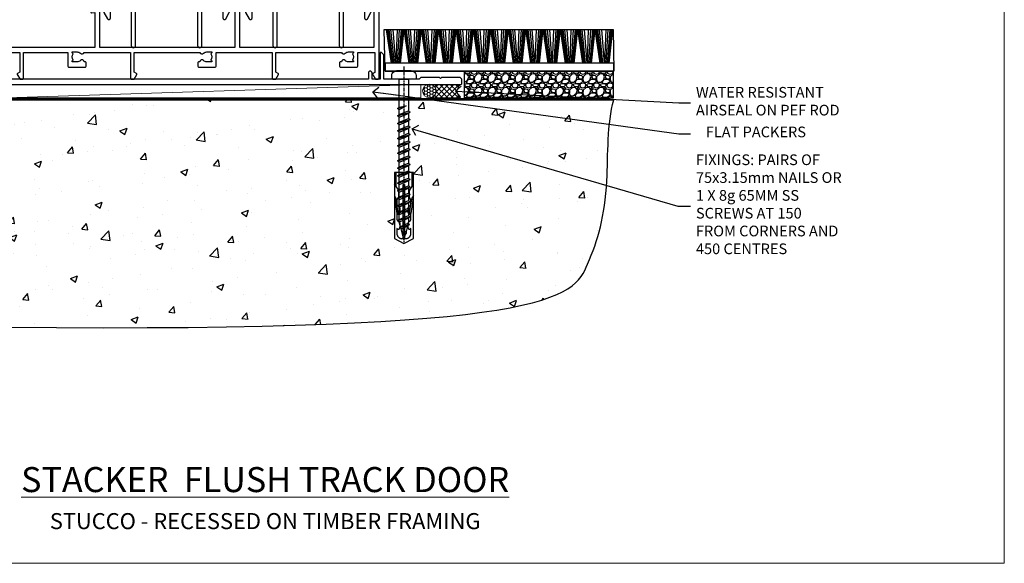
# Model space of a CAD drawing. Units: millimetres. Extents: x 0 to 11353, y -265 to 1143.
# Drawn here: x 8585 to 8953, y 0 to 203 of the extents above; entities that cross this region are included whole.
import ezdxf
from ezdxf import colors
from ezdxf.entities.mleader import LeaderData, LeaderLine
from ezdxf.math import Vec2, Vec3

# ---------------------------------------------------------------- set-up
doc = ezdxf.new("R2010")
doc.units = ezdxf.units.MM
doc.linetypes.add('CENTER', pattern=[2, 1.25, -0.25, 0.25, -0.25])
doc.linetypes.add('Dashed', pattern=[564.444447, 282.222223, -282.222223])
doc.layers.get('Defpoints').update_dxf_attribs({"color": 8})
doc.layers.add('Aluminium Systems Ltd Joinery Detail', color=7, linetype='Continuous')
doc.layers.add('Aluminium Systems Ltd Notes', color=7, linetype='Continuous')
doc.layers.add('No Print', color=7, linetype='Continuous', plot=False)
doc.styles.add('ASL TXT 50', font='romans.shx', dxfattribs={"height": 100})
doc.styles.get("Standard").update_dxf_attribs({"font": 'arial.ttf'})

# ---------------------------------------------------------------- blocks, each defined once
blk = doc.blocks.new('Stucco Recessed CC Cladding Title')
at = {"layer": 'Aluminium Systems Ltd Joinery Detail', "lineweight": 5, "insert": (-259.17, 6.46), "char_height": 9.375, "width": 553.0825, "attachment_point": 1, "style": 'ASL TXT 50'}
blk.add_mtext('\\pxqc;{\\fArial|b0|i0|c0|p34;\\H0.64x;STUCCO - RECESSED ON TIMBER FRAMING}', dxfattribs=at)
blk = doc.blocks.new('Stucco Recessed CC AC40 Floor Liner Stacker')
at = {"layer": 'Aluminium Systems Ltd Joinery Detail'}
h = blk.add_hatch(dxfattribs=at)
h.set_pattern_fill('GRAVEL', color=256, scale=0.2)
h.set_pattern_definition([(228.0127875, (-4419.1088, -212.264), (-40.640000003, -45.719999997), [0.683443, -67.660967]), (184.969741, (-4419.56602, -212.77199), (60.959999976, 5.080000289), [1.1728094, -116.108098]), (132.510447, (-4420.73442, -212.8736), (50.800000021, -55.87999998), [0.826963, -81.8694456]), (267.273689, (-4422.71562, -214.14359), (5.08000001, 101.6), [1.068009, -105.732875]), (292.833654, (-4422.76642, -215.21039), (-25.400000002, 60.959999999), [1.0472674, -103.6796155]), (357.273689, (-4422.36002, -216.17559), (-101.6, 5.08000001), [1.068009, -105.732875]), (37.6942405, (-4421.29322, -216.22639), (-66.039999997, -50.800000004), [1.4123873, -139.8262306]), (72.2553284, (-4420.17562, -215.36279), (35.5600000096, 111.759999997), [1.333439, -132.010513]), (121.4295656, (-4419.76922, -214.09279), (-40.640000006, 66.039999996), [1.071626, -106.0910914]), (175.236358, (-4420.328, -213.1784), (55.88, -5.08000001), [1.2234266, -59.947874]), (222.397438, (-4421.54722, -213.07679), (-60.959999998, -55.880000002), [1.582156, -156.633545]), (138.814075, (-4417.6864, -214.1944), (-35.56, 30.48), [0.540009, -53.4611316]), (171.4692344, (-4418.09282, -213.83879), (66.040000002, -10.159999988), [1.027364, -101.709278]), (225, (-4419.1088, -213.6864), (-7e-16, -5.08), [0.7184187, -6.465786]), (203.19859, (-4419.4644, -213.0768), (25.4, 10.16), [0.3868826, -38.301245]), (291.80141, (-4419.82, -213.2292), (-5.08, 15.24), [0.547131, -26.809506]), (30.963757, (-4419.6168, -213.7372), (15.24, 10.16), [0.8886393, -28.7325963]), (161.56505, (-4418.8548, -213.28), (10.16, -5.08), [0.642574, -15.421796]), (16.38954, (-4422.76642, -213.22919), (50.8, 15.24), [0.900176, -89.1176533]), (70.346176, (-4421.90282, -212.9752), (-20.320000002, -55.88), [0.755198, -74.7644314]), (293.19859, (-4418.8548, -212.264), (-10.16, 25.4), [0.77376, -37.914367]), (343.61046, (-4418.55002, -212.97519), (-50.800000001, 15.239999996), [0.900176, -89.1176533]), (339.443955, (-4422.7664, -216.3788), (-25.4, 10.16), [0.8680704, -42.5354686]), (294.775141, (-4421.95362, -216.6836), (-25.40000003, 55.879999986), [0.727344, -72.007187]), (66.80141, (-4418.804, -217.344), (10.16, 25.4), [0.77376, -37.914367]), (17.354025, (-4418.49922, -216.6328), (-66.039999999, -20.320000004), [0.8515655, -84.304752]), (69.443955, (-4421.2932, -217.344), (-10.16, -25.4), [0.434035, -42.969504]), (101.309932, (-4419.1088, -217.344), (-5.08, 20.32), [0.259029, -25.64399]), (165.963757, (-4419.1596, -217.09), (15.24, -5.08), [1.0472674, -19.898109]), (186.009006, (-4420.17562, -216.83599), (50.8, 5.080000003), [0.970534, -96.08273]), (303.690068, (-4419.6168, -214.1944), (-5.08, 10.16), [0.732648, -17.583553]), (353.1572266, (-4419.21042, -214.80399), (86.3600000005, -10.1599999955), [1.2791135, -126.632018]), (60.945396, (-4417.9404, -214.9564), (-20.32, -35.56), [0.5230165, -51.7787846]), (90, (-4417.6864, -214.499), (-5.08, 5.08), [0.3048, -4.7752]), (120.256437, (-4420.2772, -216.6836), (20.319999998, -35.56), [0.705734, -69.8678815]), (48.0127875, (-4420.6328, -216.074), (40.640000003, 45.719999997), [1.366886, -66.9775244]), (0, (-4419.7184, -215.058), (5.08, 5.08), [1.3208, -3.7592]), (325.3048465, (-4418.39762, -215.058), (50.80000002, -35.559999973), [0.803219, -79.5186334]), (254.054604, (-4417.7372, -215.5152), (-5.08, -20.32), [0.739658, -36.2433]), (207.6459754, (-4417.94042, -216.22639), (-96.520000004, -50.799999993), [1.20429, -119.224929]), (175.4260787, (-4419.00722, -216.78519), (-66.04, 5.08), [1.274059, -126.131693])])
h.paths.add_polyline_path([(33.49, 3.8), (33.49, -6.2), (89.36, -6.2), (89.36, 3.8)])
at = {"layer": 'Aluminium Systems Ltd Joinery Detail', "lineweight": 5}
h = blk.add_hatch(dxfattribs=at)
h.set_pattern_fill('HONEY', color=0, scale=0.221113, angle=360, style=0)
h.set_pattern_definition([(0, (-6095.8709, -488.9428), (1.05304828, 0.607977563), [0.70203219, -1.40406438]), (120, (-6095.8709, -488.9428), (-1.053048155, 0.60797778), [0.70203219, -1.40406438]), (60, (-6095.8709, -488.9428), (1.26e-07, 1.215955345), [-1.40406438, 0.70203219])])
edge = h.paths.add_edge_path()
edge.add_arc((20.45, -3.63), 2.5, 0, 180)
edge.add_arc((20.45, -3.63), 2.5, 180, 360)
h = blk.add_hatch(dxfattribs=at)
h.set_pattern_fill('NET', color=0, scale=0.442225, angle=225, style=0)
h.set_pattern_definition([(315, (-7463.3302, 4152.8202), (-0.99282344, -0.99282344), []), (225, (-7463.3302, 4152.8202), (-0.99282344, 0.99282344), [])])
edge = h.paths.add_edge_path()
edge.add_line((32.05, -6.19), (21.31, -6.2))
edge.add_arc((20.48, -3.74), 2.6, -71.2564, 76.9454)
edge.add_line((21.06, -1.2), (32.1, -1.2))
edge.add_arc((34, -3.71), 3.15, 127.1389, 231.8374)
at = {"layer": 'Aluminium Systems Ltd Joinery Detail'}
for p, q in [((6.34, 6.82, -1), (4.47, 19.34, -1)), ((6.65, 6.82, -1), (4.96, 19.34, -1)), ((6.92, 6.82, -1), (5.4, 19.34, -1)), ((7.36, 6.82, -1), (6.09, 19.34, -1)), ((7.88, 6.82, -1), (6.93, 19.34, -1)), ((8.03, 6.82, -1), (8.49, 19.34, -1)), ((8.57, 6.82, -1), (9.33, 19.34, -1)), ((9.01, 6.82, -1), (10.03, 19.34, -1)), ((9.29, 6.82, -1), (10.48, 19.34, -1)), ((9.61, 6.82, -1), (10.97, 19.34, -1)), ((12.84, 6.82, -1), (10.97, 19.34, -1)), ((13.15, 6.82, -1), (11.47, 19.34, -1)), ((13.43, 6.82, -1), (11.91, 19.34, -1)), ((13.86, 6.82, -1), (12.6, 19.34, -1)), ((14.39, 6.82, -1), (13.43, 19.34, -1)), ((14.54, 6.82, -1), (14.99, 19.34, -1)), ((15.07, 6.82, -1), (15.84, 19.34, -1)), ((15.51, 6.82, -1), (16.54, 19.34, -1)), ((15.8, 6.82, -1), (16.98, 19.34, -1)), ((16.11, 6.82, -1), (17.48, 19.34, -1)), ((19.35, 6.82, -1), (17.48, 19.34, -1)), ((19.66, 6.82, -1), (17.97, 19.34, -1)), ((19.94, 6.82, -1), (18.41, 19.34, -1)), ((20.37, 6.82, -1), (19.1, 19.34, -1)), ((20.89, 6.82, -1), (19.94, 19.34, -1)), ((21.04, 6.82, -1), (21.5, 19.34, -1)), ((21.58, 6.82, -1), (22.34, 19.34, -1)), ((22.02, 6.82, -1), (23.04, 19.34, -1)), ((22.3, 6.82, -1), (23.49, 19.34, -1)), ((22.62, 6.82, -1), (23.99, 19.34, -1)), ((25.85, 6.82, -1), (23.99, 19.34, -1)), ((26.16, 6.82, -1), (24.48, 19.34, -1)), ((26.44, 6.82, -1), (24.92, 19.34, -1)), ((26.87, 6.82, -1), (25.61, 19.34, -1)), ((27.4, 6.82, -1), (26.44, 19.34, -1)), ((27.55, 6.82, -1), (28.01, 19.34, -1)), ((28.08, 6.82, -1), (28.85, 19.34, -1)), ((28.53, 6.82, -1), (29.55, 19.34, -1)), ((28.81, 6.82, -1), (29.99, 19.34, -1)), ((29.12, 6.82, -1), (30.49, 19.34, -1)), ((32.36, 6.82, -1), (30.49, 19.34, -1)), ((32.67, 6.82, -1), (30.98, 19.34, -1)), ((32.95, 6.82, -1), (31.43, 19.34, -1)), ((33.38, 6.82, -1), (32.11, 19.34, -1)), ((33.9, 6.82, -1), (32.95, 19.34, -1)), ((34.06, 6.82, -1), (34.51, 19.34, -1)), ((34.59, 6.82, -1), (35.36, 19.34, -1)), ((35.03, 6.82, -1), (36.05, 19.34, -1)), ((35.31, 6.82, -1), (36.5, 19.34, -1)), ((35.63, 6.82, -1), (37, 19.34, -1)), ((38.86, 6.82, -1), (37, 19.34, -1)), ((39.17, 6.82, -1), (37.49, 19.34, -1)), ((39.45, 6.82, -1), (37.93, 19.34, -1)), ((39.88, 6.82, -1), (38.62, 19.34, -1)), ((40.41, 6.82, -1), (39.45, 19.34, -1)), ((40.56, 6.82, -1), (41.02, 19.34, -1)), ((41.1, 6.82, -1), (41.86, 19.34, -1)), ((41.54, 6.82, -1), (42.56, 19.34, -1)), ((41.82, 6.82, -1), (43.01, 19.34, -1)), ((42.14, 6.82, -1), (43.5, 19.34, -1)), ((45.37, 6.82, -1), (43.5, 19.34, -1)), ((45.68, 6.82, -1), (43.99, 19.34, -1)), ((45.96, 6.82, -1), (44.44, 19.34, -1)), ((46.39, 6.82, -1), (45.13, 19.34, -1)), ((46.91, 6.82, -1), (45.96, 19.34, -1)), ((47.07, 6.82, -1), (47.52, 19.34, -1)), ((47.6, 6.82, -1), (48.37, 19.34, -1)), ((48.04, 6.82, -1), (49.06, 19.34, -1)), ((48.33, 6.82, -1), (49.51, 19.34, -1)), ((48.64, 6.82, -1), (50.01, 19.34, -1)), ((51.88, 6.82, -1), (50.01, 19.34, -1)), ((52.18, 6.82, -1), (50.5, 19.34, -1)), ((52.46, 6.82, -1), (50.94, 19.34, -1)), ((52.9, 6.82, -1), (51.63, 19.34, -1)), ((53.42, 6.82, -1), (52.47, 19.34, -1)), ((53.57, 6.82, -1), (54.03, 19.34, -1)), ((54.11, 6.82, -1), (54.87, 19.34, -1)), ((54.55, 6.82, -1), (55.57, 19.34, -1)), ((54.83, 6.82, -1), (56.02, 19.34, -1)), ((55.15, 6.82, -1), (56.51, 19.34, -1)), ((58.38, 6.82, -1), (56.51, 19.34, -1)), ((58.69, 6.82, -1), (57.01, 19.34, -1)), ((58.97, 6.82, -1), (57.45, 19.34, -1)), ((59.4, 6.82, -1), (58.14, 19.34, -1)), ((59.93, 6.82, -1), (58.97, 19.34, -1)), ((60.08, 6.82, -1), (60.53, 19.34, -1)), ((60.61, 6.82, -1), (61.38, 19.34, -1)), ((61.05, 6.82, -1), (62.07, 19.34, -1)), ((61.34, 6.82, -1), (62.52, 19.34, -1)), ((61.65, 6.82, -1), (63.02, 19.34, -1)), ((64.89, 6.82, -1), (63.02, 19.34, -1)), ((65.2, 6.82, -1), (63.51, 19.34, -1)), ((65.47, 6.82, -1), (63.95, 19.34, -1)), ((65.91, 6.82, -1), (64.64, 19.34, -1)), ((66.43, 6.82, -1), (65.48, 19.34, -1)), ((66.58, 6.82, -1), (67.04, 19.34, -1)), ((67.12, 6.82, -1), (67.88, 19.34, -1)), ((67.56, 6.82, -1), (68.58, 19.34, -1)), ((67.84, 6.82, -1), (69.03, 19.34, -1)), ((68.16, 6.82, -1), (69.53, 19.34, -1)), ((71.39, 6.82, -1), (69.53, 19.34, -1)), ((71.7, 6.82, -1), (70.02, 19.34, -1)), ((71.98, 6.82, -1), (70.46, 19.34, -1)), ((72.41, 6.82, -1), (71.15, 19.34, -1)), ((72.94, 6.82, -1), (71.98, 19.34, -1)), ((73.09, 6.82, -1), (73.54, 19.34, -1)), ((73.62, 6.82, -1), (74.39, 19.34, -1)), ((74.06, 6.82, -1), (75.09, 19.34, -1)), ((74.35, 6.82, -1), (75.53, 19.34, -1)), ((74.66, 6.82, -1), (76.03, 19.34, -1)), ((77.9, 6.82, -1), (76.03, 19.34, -1)), ((78.21, 6.82, -1), (76.52, 19.34, -1)), ((78.49, 6.82, -1), (76.96, 19.34, -1)), ((78.92, 6.82, -1), (77.65, 19.34, -1)), ((79.44, 6.82, -1), (78.49, 19.34, -1)), ((79.59, 6.82, -1), (80.05, 19.34, -1)), ((80.13, 6.82, -1), (80.89, 19.34, -1)), ((80.57, 6.82, -1), (81.59, 19.34, -1)), ((80.85, 6.82, -1), (82.04, 19.34, -1)), ((81.17, 6.82, -1), (82.54, 19.34, -1)), ((84.4, 6.82, -1), (82.54, 19.34, -1)), ((84.71, 6.82, -1), (83.03, 19.34, -1)), ((84.99, 6.82, -1), (83.47, 19.34, -1)), ((85.42, 6.82, -1), (84.16, 19.34, -1)), ((85.95, 6.82, -1), (84.99, 19.34, -1)), ((86.1, 6.82, -1), (86.56, 19.34, -1)), ((86.63, 6.82, -1), (87.4, 19.34, -1)), ((87.08, 6.82, -1), (88.1, 19.34, -1)), ((87.36, 6.82, -1), (88.54, 19.34, -1)), ((87.67, 6.82, -1), (89.04, 19.34, -1))]:
    blk.add_line(p, q, dxfattribs=at)
at = {"layer": 'Aluminium Systems Ltd Joinery Detail', "color": 0, "lineweight": 5}
blk.add_line((-137.69, -6.2, 1), (17.26, -1.2, 1), dxfattribs=at)
at = {"layer": 'Aluminium Systems Ltd Joinery Detail', "elevation": -1}
for points in [[(3.61, 19.34), (89.17, 19.34), (89.42, 3.8), (3.86, 3.8)], [(3.86, 3.8), (89.42, 3.8), (89.42, 6.82), (3.86, 6.82)], [(33.49, -6.2), (89.36, -6.2), (89.36, 3.8), (33.49, 3.8)]]:
    blk.add_lwpolyline(points, close=True, dxfattribs=at)
at = {"layer": 'Aluminium Systems Ltd Joinery Detail', "color": 0, "lineweight": 5, "elevation": 1}
blk.add_lwpolyline([(-137.69, -6.2), (17.26, -6.2), (17.26, -1.2), (-137.69, -1.2)], close=True, dxfattribs=at)
blk.add_lwpolyline([(21.04, -6.21), (32.05, -6.19, -0.491511), (32.1, -1.2), (21.06, -1.2, -0.810102)], format="xyb", close=True, dxfattribs=at)
at = {"layer": 'Aluminium Systems Ltd Joinery Detail', "color": 0, "lineweight": 5, "ltscale": 0.12}
blk.add_circle((20.45, -3.63, 1), 2.5, dxfattribs=at)
blk = doc.blocks.new('Title Architectural Stacker Flush Track Door')
at = {"layer": 'Aluminium Systems Ltd Joinery Detail', "lineweight": 5, "insert": (0, 50.03), "char_height": 9.375, "width": 553.0825, "attachment_point": 1, "style": 'ASL TXT 50'}
blk.add_mtext('\\pxqc;{\\fArial|b0|i0|c0|p34;\\LSTACKER  FLUSH TRACK DOOR}', dxfattribs=at)
blk = doc.blocks.new('Page Layout')
at = {"layer": 'Aluminium Systems Ltd Joinery Detail', "color": 8, "lineweight": 5}
blk.add_lwpolyline([(0, 694.64), (0, 0), (553.08, 0), (553.08, 694.64)], close=True, dxfattribs=at)
blk = doc.blocks.new('Page Layout Group')
at = {"layer": 'No Print'}
blk.add_blockref('Page Layout', (8400, 0), dxfattribs=at)
blk = doc.blocks.new('Rawlplug')
at = {"color": 4, "linetype": 'Dashed'}
blk.add_lwpolyline([(-3.57, 0), (-3.57, -24.66), (0, -26.59), (3.57, -24.66), (3.57, 0)], close=True, dxfattribs=at)
for points in [[(-3.07, 0), (-3.07, -5.27), (-2.17, -6.48, -0.162386), (-2.07, -6.78), (-2.07, -9.38, -0.414214), (-2.57, -9.88), (-2.64, -9.88), (-2.64, -11.85, 0.236093), (-2.44, -12.25), (-1.78, -12.74, -0.236093), (-1.58, -13.14), (-1.58, -15.06, -0.618001), (-2.38, -15.46), (-2.64, -15.27), (-2.64, -17.49, 0.236093), (-2.44, -17.89), (-1.78, -18.38, -0.236093), (-1.58, -18.78), (-1.58, -20.7, -0.618001), (-2.38, -21.1), (-2.64, -20.91), (-2.64, -22.73, 0.472976), (-0.25, -24.69), (-0.25, -4.5), (0.25, -4.5), (0.25, -24.69, 0.472976), (2.64, -22.73), (2.64, -20.91), (2.38, -21.1, -0.618001), (1.58, -20.7), (1.58, -18.78, -0.236093), (1.78, -18.38), (2.44, -17.89, 0.236093), (2.64, -17.49), (2.64, -15.27), (2.38, -15.46, -0.618001), (1.58, -15.06), (1.58, -13.14, -0.236093), (1.78, -12.74), (2.44, -12.25, 0.236093), (2.64, -11.85), (2.64, -9.88), (2.57, -9.88, -0.414214), (2.07, -9.38), (2.07, -6.78, -0.162386), (2.17, -6.48), (3.07, -5.27), (3.07, 0)], [(-2.09, -15.56), (-2.5, -12.72), (-3.04, -9.42, 1), (-3.53, -9.5), (-2.99, -12.79), (-2.64, -15.27)], [(2.09, -15.56), (2.5, -12.72), (3.04, -9.42, -1), (3.53, -9.5), (2.99, -12.79), (2.64, -15.27)]]:
    blk.add_lwpolyline(points, format="xyb", dxfattribs=at)
blk = doc.blocks.new('WS10G60Pan')
at = {"linetype": 'CENTER'}
blk.add_line((0, 4.8), (0, -61.5), dxfattribs=at)
for p, q in [((-1.75, -0.01), (1.75, -0.01)), ((-2.4, -10.96), (0.87, -10)), ((-2.4, -13.76), (2.4, -12.36)), ((-1.75, -13.27), (1.75, -11.87)), ((-1.75, -14.24), (1.75, -12.84)), ((-1.75, -16.07), (1.75, -14.67)), ((-2.4, -16.56), (2.4, -15.16)), ((-2.4, -19.36), (2.4, -17.96)), ((-1.75, -17.04), (1.75, -15.64)), ((-1.75, -18.87), (1.75, -17.47)), ((-2.4, -22.16), (2.4, -20.76)), ((-1.75, -19.84), (1.75, -18.44)), ((-1.75, -21.67), (1.75, -20.27)), ((-1.75, -22.64), (1.75, -21.24)), ((-2.4, -24.96), (2.4, -23.56)), ((-1.75, -24.47), (1.75, -23.07)), ((-1.75, -25.44), (1.75, -24.04)), ((-2.4, -27.76), (2.4, -26.36)), ((-2.4, -30.56), (2.4, -29.16)), ((-1.75, -27.27), (1.75, -25.87)), ((-1.75, -28.24), (1.75, -26.84)), ((-1.75, -30.07), (1.75, -28.67)), ((-2.4, -33.36), (2.4, -31.96)), ((-1.75, -31.04), (1.75, -29.64)), ((-1.75, -32.87), (1.75, -31.47)), ((-1.75, -33.84), (1.75, -32.44)), ((-2.4, -36.16), (2.4, -34.76)), ((-1.75, -35.67), (1.75, -34.27)), ((-1.75, -36.64), (1.75, -35.24)), ((-2.4, -38.96), (2.4, -37.56)), ((-2.4, -41.76), (2.4, -40.36)), ((-1.75, -38.47), (1.75, -37.07)), ((-1.75, -39.44), (1.75, -38.04)), ((-1.75, -41.27), (1.75, -39.87)), ((-2.4, -44.56), (2.4, -43.16)), ((-1.75, -42.24), (1.75, -40.84)), ((-1.75, -44.07), (1.75, -42.67)), ((-1.75, -45.04), (1.75, -43.64)), ((-2.4, -47.36), (2.4, -45.96)), ((-1.75, -46.87), (1.75, -45.47)), ((-1.75, -47.84), (1.75, -46.44)), ((-2.4, -50.16), (2.4, -48.76)), ((-2.4, -52.96), (2.4, -51.56)), ((-1.75, -49.67), (1.75, -48.27)), ((-1.75, -50.64), (1.75, -49.24)), ((-1.75, -52.47), (1.75, -51.07)), ((-1.75, -53.44), (1.75, -52.04)), ((-1.67, -55.54), (2.08, -54.45)), ((-1.31, -55.1), (1.63, -53.92)), ((-1.08, -55.97), (1.34, -55)), ((-0.27, -57.93), (0.9, -57.59))]:
    blk.add_line(p, q)
blk.add_lwpolyline([(-1.75, 0), (-4.55, 0), (-4.55, 1.42, -0.269448), (-3.79, 2.72, -0.057509), (-2.62, 3.22, -0.072181), (-2.06, 3.3), (2.06, 3.3, -0.072181), (2.62, 3.22, -0.057509), (3.79, 2.72, -0.269448), (4.55, 1.42), (4.55, 0), (1.75, 0), (1.75, -11.87), (2.4, -12.36), (1.75, -12.84), (1.75, -14.67), (2.4, -15.16), (1.75, -15.64), (1.75, -17.47), (2.4, -17.96), (1.75, -18.44), (1.75, -20.27), (2.4, -20.76), (1.75, -21.24), (1.75, -23.07), (2.4, -23.56), (1.75, -24.04), (1.75, -25.87), (2.4, -26.36), (1.75, -26.84), (1.75, -28.67), (2.4, -29.16), (1.75, -29.64), (1.75, -31.47), (2.4, -31.96), (1.75, -32.44), (1.75, -34.27), (2.4, -34.76), (1.75, -35.24), (1.75, -37.07), (2.4, -37.56), (1.75, -38.04), (1.75, -39.87), (2.4, -40.36), (1.75, -40.84), (1.75, -42.67), (2.4, -43.16), (1.75, -43.64), (1.75, -45.47), (2.4, -45.96), (1.75, -46.44), (1.75, -48.27), (2.4, -48.76), (1.75, -49.24), (1.75, -51.07), (2.4, -51.56), (1.75, -52.04), (1.75, -53.47), (1.63, -53.92), (2.08, -54.45), (1.34, -55), (0.79, -57.05), (0.9, -57.59), (0.5, -58.14), (0, -60), (-1.08, -55.97), (-1.67, -55.54), (-1.31, -55.1), (-1.75, -53.47), (-1.75, -53.44), (-2.4, -52.96), (-1.75, -52.47), (-1.75, -50.64), (-2.4, -50.16), (-1.75, -49.67), (-1.75, -47.84), (-2.4, -47.36), (-1.75, -46.87), (-1.75, -45.04), (-2.4, -44.56), (-1.75, -44.07), (-1.75, -42.24), (-2.4, -41.76), (-1.75, -41.27), (-1.75, -39.44), (-2.4, -38.96), (-1.75, -38.47), (-1.75, -36.64), (-2.4, -36.16), (-1.75, -35.67), (-1.75, -33.84), (-2.4, -33.36), (-1.75, -32.87), (-1.75, -31.04), (-2.4, -30.56), (-1.75, -30.07), (-1.75, -28.24), (-2.4, -27.76), (-1.75, -27.27), (-1.75, -25.44), (-2.4, -24.96), (-1.75, -24.47), (-1.75, -22.64), (-2.4, -22.16), (-1.75, -21.67), (-1.75, -19.84), (-2.4, -19.36), (-1.75, -18.87), (-1.75, -17.04), (-2.4, -16.56), (-1.75, -16.07), (-1.75, -14.24), (-2.4, -13.76), (-1.75, -13.27), (-1.75, -11.44), (-2.4, -10.96), (-1.75, -10.47)], format="xyb", close=True)
for points in [[(-1.75, -10.47), (0.87, -10), (-1.75, -11.44)], [(0.79, -57.05), (-0.27, -57.93), (0.5, -58.14)]]:
    blk.add_lwpolyline(points)
blk = doc.blocks.new('F086-21704')
at = {"flags": 128}
blk.add_lwpolyline([(204, 19), (203.4, 19.6), (196.4, 19.6), (196, 19.2), (195.6, 19.6), (188.6, 19.6), (188, 19), (174.8, 19), (174.8, 27.92, 0.198912), (174.74, 28.06), (173.86, 28.94, 0.198912), (173.72, 29), (173.6, 29, 0.414214), (173.4, 28.8), (173.4, 19), (170.4, 19), (170.4, 21.3, 1), (169, 21.3), (169, 19), (5.65, 19, -0.459253), (5.16, 19.58, 0.308922), (4.21, 21.56), (2.7, 22.43, 1), (2.1, 21.39), (3.61, 20.52, -1), (2.86, 19.22), (2.1, 19.66, 0.414214), (1.83, 19.58), (1.49, 19), (0.5, 19, 0.414214), (0, 18.5), (0, 0.5, 0.414214), (0.5, 0), (6.4, 0, 0.414214), (6.9, 0.5), (6.9, 3.85, 0.19526), (5.92, 6.25, 1), (4.78, 5.14, -0.19526), (5.3, 3.85), (5.3, 2), (5, 2), (4.64, 2.43, -0.36397), (2.26, 2.43), (1.9, 2), (1.6, 2), (1.6, 3.85, -0.19526), (2.12, 5.14, 0.466124), (2, 6.36), (2, 16.5, -0.414214), (2.5, 17), (203.5, 17, 0.414214), (204, 17.5)], format="xyb", close=True, dxfattribs=at)
blk = doc.blocks.new('A735-21636')
at = {"flags": 128}
for points in [[(173, 49.5, 0.414214), (172.5, 50), (169.5, 50, 0.414214), (169, 49.5), (169, 47.9, 1), (170, 47.9), (170, 49), (171.5, 49), (171.5, 41.3), (170, 41.3), (170, 42.4, 1), (169, 42.4), (169, 39.15, 1.001508), (169.9, 39.15), (169.9, 39.9), (171.5, 39.9), (171.5, 26.9), (169.9, 26.9), (169.9, 27.65, 1.001508), (169, 27.65), (169, 26.4, 0.414214), (169.5, 25.9), (170.5, 25.9, -0.414214), (171, 25.4), (171, 11.8), (120.9, 11.8), (120.9, 25.9), (123.5, 25.9, 0.414214), (124, 26.4), (124, 27.65, 1.001508), (123.1, 27.65), (123.1, 26.9), (121.5, 26.9), (121.5, 27.65, 0.414655), (121.05, 28.1), (120.9, 28.1), (120.9, 38.7), (121.05, 38.7, 0.414655), (121.5, 39.15), (121.5, 39.9), (123.1, 39.9), (123.1, 39.15, 1.001508), (124, 39.15), (124, 42.4, 1), (123, 42.4), (123, 41.3), (121.5, 41.3), (121.5, 42.4, 0.414214), (121, 42.9), (120.9, 42.9), (120.9, 47.4), (121, 47.4, 0.414214), (121.5, 47.9), (121.5, 49), (123, 49), (123, 47.9, 1), (124, 47.9), (124, 49.5, 0.414214), (123.5, 50), (116.5, 50, 0.414214), (116, 49.5), (116, 47.9, 1), (117, 47.9), (117, 49), (118.5, 49), (118.5, 47.9, 0.414214), (119, 47.4), (119.1, 47.4), (119.1, 42.9), (119, 42.9, 0.414214), (118.5, 42.4), (118.5, 41.3), (117, 41.3), (117, 42.4, 1), (116, 42.4), (116, 39.15, 1.001508), (116.9, 39.15), (116.9, 39.9), (118.5, 39.9), (118.5, 39.15, 0.414655), (118.95, 38.7), (119.1, 38.7), (119.1, 28.1), (118.95, 28.1, 0.414655), (118.5, 27.65), (118.5, 26.9), (116.9, 26.9), (116.9, 27.65, 1.001508), (116, 27.65), (116, 26.4, 0.414214), (116.5, 25.9), (119.1, 25.9), (119.1, 11.8), (68.5, 11.8), (68.5, 25.9), (70.5, 25.9, 0.414214), (71, 26.4), (71, 27.65, 1.001508), (70.1, 27.65), (70.1, 26.9), (68.5, 26.9), (68.5, 39.9), (70.1, 39.9), (70.1, 39.15, 1.001508), (71, 39.15), (71, 42.4, 1), (70, 42.4), (70, 41.3), (68.5, 41.3), (68.5, 49), (70, 49), (70, 47.9, 1), (71, 47.9), (71, 49.5, 0.414214), (70.5, 50), (37, 50, 0.414214), (36.5, 49.5), (36.5, 48.2, 1), (37.4, 48.2), (37.4, 49), (38.9, 49), (38.9, 43.5), (37.4, 43.5), (37.4, 44.3, 1), (36.5, 44.3), (36.5, 43, 0.414214), (37, 42.5), (38.9, 42.5), (38.9, 34.8), (36.9, 34.8, 1), (36.9, 34), (38.9, 34), (38.9, 31), (28.29, 31, 0.267949), (27.86, 30.75), (26.56, 28.5), (22, 28.5), (22, 30), (23.5, 30, 1), (23.5, 31), (0.5, 31, 0.414214), (0, 30.5), (0, 0.5, 0.414214), (0.5, 0), (1.33, 0), (2.37, 1.8, 0.414214), (2.3, 2.07), (1.6, 2.48), (1.6, 10), (7.95, 10), (7.95, 5, 0.414214), (8.45, 4.5), (14.35, 4.5, 0.414214), (14.85, 5), (14.85, 6, 0.414214), (14.35, 6.5), (14.05, 6.5, 0.640824), (12.69, 7.02, -0.19526), (11.4, 6.5), (9.55, 6.5), (9.55, 6.8), (9.98, 7.16, -0.36397), (9.98, 9.54), (9.55, 9.9), (9.55, 10.2), (11.4, 10.2, -0.19526), (12.69, 9.68, 0.554219), (14.01, 10), (38.6, 10), (38.6, 2.59), (37.7, 2.07, 0.414214), (37.63, 1.8), (38.67, 0), (39.5, 0, 0.414214), (40, 0.5), (40, 10), (56.55, 10), (56.55, 5, 0.414214), (57.05, 4.5), (62.95, 4.5, 0.414214), (63.45, 5), (63.45, 6, 0.414214), (62.95, 6.5), (62.65, 6.5, 0.640824), (61.29, 7.02, -0.19526), (60, 6.5), (58.15, 6.5), (58.15, 6.8), (58.58, 7.16, -0.36397), (58.58, 9.54), (58.15, 9.9), (58.15, 10.2), (60, 10.2, -0.19526), (61.29, 9.68, 0.554219), (62.61, 10), (80, 10), (80, 0.5, 0.414214), (80.5, 0), (81.33, 0), (82.37, 1.8, 0.414214), (82.3, 2.07), (81.4, 2.59), (81.4, 10), (105.99, 10, 0.554219), (107.31, 9.68, -0.19526), (108.6, 10.2), (110.45, 10.2), (110.45, 9.9), (110.02, 9.54, -0.36397), (110.02, 7.16), (110.45, 6.8), (110.45, 6.5), (108.6, 6.5, -0.19526), (107.31, 7.02, 0.640824), (105.95, 6.5), (105.65, 6.5, 0.414214), (105.15, 6), (105.15, 5, 0.414214), (105.65, 4.5), (111.55, 4.5, 0.414214), (112.05, 5), (112.05, 10), (133, 10), (133, 0.5, 0.414214), (133.5, 0), (134.33, 0), (135.37, 1.8, 0.414214), (135.3, 2.07), (134.4, 2.59), (134.4, 10), (158.99, 10, 0.554219), (160.31, 9.68, -0.19526), (161.6, 10.2), (163.45, 10.2), (163.45, 9.9), (163.02, 9.54, -0.36397), (163.02, 7.16), (163.45, 6.8), (163.45, 6.5), (161.6, 6.5, -0.19526), (160.31, 7.02, 0.640824), (158.95, 6.5), (158.65, 6.5, 0.414214), (158.15, 6), (158.15, 5, 0.414214), (158.65, 4.5), (164.55, 4.5, 0.414214), (165.05, 5), (165.05, 10), (171.4, 10), (171.4, 2.48), (170.7, 2.07, 0.414214), (170.63, 1.8), (171.67, 0), (172.5, 0, 0.414214), (173, 0.5)], [(50.43, 45.06, 1), (51.57, 43.95, 0.19526), (52.55, 46.35), (52.55, 48.2), (66.7, 48.2), (66.7, 25.8), (65.44, 25.59, 1.0045), (65.57, 24.81), (66.7, 25), (66.7, 11.8), (1.6, 11.8), (1.6, 25), (2.73, 24.81, 1.0045), (2.86, 25.59), (1.6, 25.8), (1.6, 29.2), (20.2, 29.2), (20.2, 28.5, 0.414214), (22, 26.7), (26.56, 26.7, 0.267949), (28.12, 27.6), (29.04, 29.2), (38.9, 29.2, 0.414214), (40.7, 31), (40.7, 48.2), (45.65, 48.2), (45.65, 46.35, 0.19526), (46.63, 43.95, 1), (47.77, 45.06, -0.19526), (47.25, 46.35), (47.25, 48.2), (47.55, 48.2), (47.91, 47.77, -0.36397), (50.29, 47.77), (50.65, 48.2), (50.95, 48.2), (50.95, 46.35, -0.19526)]]:
    blk.add_lwpolyline(points, format="xyb", close=True, dxfattribs=at)
blk = doc.blocks.new('A830-22317')
blk.add_lwpolyline([(1.05, 15.6), (1.05, 13.9), (0.5, 13.9, 0.57735), (0.07, 13.15), (1.38, 10.88, 0.767327), (2.5, 11.18), (2.5, 14.5), (10.3, 14.5), (10.3, 0.8, 1), (11.9, 0.8), (11.9, 32.8, -0.414214), (12.9, 33.8), (19.3, 33.8, 0.414214), (22.7, 37.2), (22.7, 37.5, -1), (24.3, 37.5), (24.3, 37.2, 0.414214), (27.7, 33.8), (34.1, 33.8, -0.414214), (35.1, 32.8), (35.1, 0.8, 1), (36.7, 0.8), (36.7, 14.5), (44.5, 14.5), (44.5, 11.18, 0.767327), (45.62, 10.88), (46.93, 13.15, 0.57735), (46.5, 13.9), (45.95, 13.9), (45.95, 15.6, 0.414214), (45.45, 16.1), (36.7, 16.1), (36.7, 26.3), (38.7, 26.3, 0.414214), (39.2, 26.8), (39.2, 28.4, 1), (38.2, 28.4), (38.2, 27.3), (36.7, 27.3), (36.7, 35), (38.2, 35), (38.2, 33.9, 1), (39.2, 33.9), (39.2, 35.5, 0.414214), (38.7, 36), (27.7, 36, -0.414214), (26.5, 37.2), (26.5, 37.5, 1), (20.5, 37.5), (20.5, 37.2, -0.414214), (19.3, 36), (8.3, 36, 0.414214), (7.8, 35.5), (7.8, 33.9, 1), (8.8, 33.9), (8.8, 35), (10.3, 35), (10.3, 27.3), (8.8, 27.3), (8.8, 28.4, 1), (7.8, 28.4), (7.8, 26.8, 0.414214), (8.3, 26.3), (10.3, 26.3), (10.3, 16.1), (1.55, 16.1, 0.414214)], format="xyb", close=True)
blk = doc.blocks.new('AC40 Stacker Door Flush Track Sill')
at = {"layer": 'Aluminium Systems Ltd Joinery Detail', "color": 6}
for p in [(-103, 12.55, -1), (-50, 12.55, -1)]:
    blk.add_blockref('A830-22317', p, dxfattribs=at)
at = {"layer": 'Aluminium Systems Ltd Joinery Detail'}
for name, p in [('A735-21636', (-173, 0.8, -1)), ('F086-21704', (-173, -18.2, -1))]:
    blk.add_blockref(name, p, dxfattribs=at)
at = {"layer": 'Aluminium Systems Ltd Joinery Detail', "color": 0}
for name, p in [('WS10G60Pan', (9.29, 0.8, -1)), ('Rawlplug', (9.29, -34.17, -1))]:
    blk.add_blockref(name, p, dxfattribs=at)
blk = doc.blocks.new('_Open90')
at = {"color": 0, "linetype": 'ByBlock', "lineweight": -2}
for p, q in [((0, 0), (-2.44, 0)), ((-0.5, 0.5), (0, 0)), ((0, 0), (-0.5, -0.5))]:
    blk.add_line(p, q, dxfattribs=at)
blk = doc.blocks.new('190 Concrete Sill CC')
at = {"layer": 'Aluminium Systems Ltd Joinery Detail'}
h = blk.add_hatch(dxfattribs=at)
h.set_pattern_fill('AR-CONC', color=0, scale=0.15)
h.set_pattern_definition([(50, (-5457.435, -2479.092), (27.3277, -2.39086), [2.8575, -31.4325]), (355, (-5457.435, -2479.092), (-5.28651, 28.65853), [2.286, -25.14609]), (100.45144, (-5455.158, -2479.29), (22.04119, 26.26766), [2.4285, -26.71354]), (46.1842, (-5457.435, -2471.472), (40.66186, -6.30635), [4.28625, -47.14875]), (96.63556, (-5454.046, -2471.997), (35.61062, 37.11392), [3.64275, -40.07034]), (351.18415, (-5457.435, -2471.47), (35.61062, 37.11392), [3.429, -37.71896]), (21, (-5453.625, -2473.377), (22.74216, -15.33978), [2.8575, -31.4325]), (326, (-5453.625, -2473.377), (9.2703, 27.6282), [2.286, -25.146]), (71.45144, (-5451.73, -2474.655), (32.01246, 12.28842), [2.4285, -26.71349]), (37.5, (-5457.435, -2479.092), (0.46329, 12.683256), [0, -24.8412, 0, -25.527, 0, -25.24125]), (7.5, (-5457.435, -2479.092), (10.02295, 15.027086), [0, -14.5542, 0, -24.2697, 0, -9.62025]), (327.5, (-5465.931, -2479.092), (20.33859, -0.859312), [0, -9.525, 0, -29.718, 0, -39.4335]), (317.5, (-5469.741, -2479.092), (22.219377, 3.813974), [0, -12.3825, 0, -19.7358, 0, -28.0035])])
edge = h.paths.add_edge_path()
edge.add_line((79.91, 123.44), (79.91, 38.36))
edge.add_spline(control_points=[(79.91, 38.36), (284.28, 36.49), (297.4, 58.96), (305.52, 85.91), (304.42, 114.81), (306.98, 123.44)], knot_values=[177.537471, 177.537471, 177.537471, 177.537471, 227.455421, 263.56182, 289.18489, 289.18489, 289.18489, 289.18489], degree=3, periodic=0)
edge.add_line((306.98, 123.44), (79.91, 123.44))
at = {"layer": 'Aluminium Systems Ltd Joinery Detail', "color": 0}
blk.add_line((79.91, 123.44), (79.91, 38.36), dxfattribs=at)
at = {"layer": 'Aluminium Systems Ltd Joinery Detail', "color": 0, "linetype": 'Dashed', "ltscale": 0.01, "const_width": 0.5, "elevation": -1}
blk.add_lwpolyline([(79.41, 38.36), (79.41, 123.94), (305.39, 123.94)], dxfattribs=at)
at = {"layer": 'Aluminium Systems Ltd Joinery Detail', "color": 0, "elevation": -1}
blk.add_lwpolyline([(79.91, 38.36), (79.91, 123.44), (306.98, 123.44)], dxfattribs=at)
at = {"layer": 'Aluminium Systems Ltd Joinery Detail', "color": 0}
blk.add_open_spline([(79.91, 38.36), (284.28, 36.49, -1), (297.4, 58.96, -1), (305.52, 85.91, -1), (304.42, 114.81, -1), (306.98, 123.44, -1)], degree=3, knots=[177.537471, 177.537471, 177.537471, 177.537471, 227.455421, 263.56182, 289.18489, 289.18489, 289.18489, 289.18489], dxfattribs=at)
blk = doc.blocks.new('Liner Sill Text AC40 Gib Floor Slider')
at = {"layer": 'Aluminium Systems Ltd Notes', "color": 3, "lineweight": 5, "ltscale": 0.12}
ml = blk.add_multileader_mtext('Standard', dxfattribs=at)
ml.set_content('WATER RESISTANT\\PAIRSEAL ON PEF ROD', color=3)
ml.set_leader_properties(color=8)
ml.set_arrow_properties(name='OPEN90')
ml.build(insert=Vec2(0, 0))
ml.multileader.update_dxf_attribs({"text_left_attachment_type": 2, "text_right_attachment_type": 2})
ctx = ml.context
ctx.base_point, ctx.plane_origin = Vec3(118.55, -20.72, -1.42), Vec3(-29.61, -3.16, -1.42)
ctx.left_attachment, ctx.right_attachment = 2, 2
notes = []
notes.append((ctx, [(0, (1, 1, 0), (114.09, -20.72, -1.42), (1, 0), 4.46, [(0, [(30.55, -16.25, -1.42)], 0, [])])]))
ctx.mtext.insert, ctx.mtext.width, ctx.mtext.line_spacing_style, ctx.mtext.flow_direction = Vec3(120.55, -14.72, -1.42), 79.8654, 2, 5
ml = blk.add_multileader_mtext('Standard', dxfattribs=at)
ml.set_content('FLAT PACKERS', color=3)
ml.set_leader_properties(color=8)
ml.set_arrow_properties(name='OPEN90')
ml.build(insert=Vec2(0, 0))
ml.multileader.update_dxf_attribs({"text_left_attachment_type": 2, "text_right_attachment_type": 2})
ctx = ml.context
ctx.base_point, ctx.plane_origin = Vec3(118.55, -32.23, -1.42), Vec3(181.05, 126.83, -1.42)
ctx.left_attachment, ctx.right_attachment, ctx.text_align_type = 2, 2, 2
notes.append((ctx, [(1, (1, 1, 0), (114.09, -32.23, -1.42), (1, 0), 4.46, [(0, [(-0.3, -16.5, -1.42)], 0, [])])]))
ctx.mtext.insert, ctx.mtext.width, ctx.mtext.defined_height, ctx.mtext.alignment, ctx.mtext.line_spacing_style, ctx.mtext.flow_direction = Vec3(161.72, -29.56, -1.42), 63.8711, 9.45, 3, 2, 5
ml = blk.add_multileader_mtext('Standard', dxfattribs=at)
ml.set_content('FIXINGS: PAIRS OF 75x3.15mm NAILS OR 1 X 8g 65MM SS SCREWS AT 150 FROM CORNERS AND 450 CENTRES', color=3)
ml.set_leader_properties(color=8)
ml.set_arrow_properties(name='OPEN90')
ml.build(insert=Vec2(0, 0))
ml.multileader.update_dxf_attribs({"text_left_attachment_type": 2, "text_right_attachment_type": 2})
ctx = ml.context
ctx.base_point, ctx.plane_origin = Vec3(118.55, -59.3, -1.42), Vec3(-46.74, -74.86, -1.42)
ctx.left_attachment, ctx.right_attachment = 2, 2
notes.append((ctx, [(0, (1, 1, 0), (113.84, -59.3, -1.42), (1, 0), 4.71, [(0, [(14.36, -30.39, -1.42)], 0, [])])]))
ctx.mtext.insert, ctx.mtext.width, ctx.mtext.line_spacing_style, ctx.mtext.flow_direction = Vec3(120.55, -39.97, -1.42), 55.1661, 2, 5
for ctx, leaders in notes:
    for number, flags, end, landing, length, lines in leaders:
        leader = LeaderData()
        leader.index, (leader.has_last_leader_line, leader.has_dogleg_vector, leader.attachment_direction) = number, flags
        leader.last_leader_point, leader.dogleg_vector, leader.dogleg_length = Vec3(end), Vec3(landing), length
        for number, points, colour, breaks in lines:
            line = LeaderLine()
            line.index, line.vertices, line.color, line.breaks = number, Vec3.list(points), colors.encode_raw_color(colour), breaks
            leader.lines.append(line)
        ctx.leaders.append(leader)

msp = doc.modelspace()

# ---------------------------------------------------------------- block references
at = {"layer": 'Aluminium Systems Ltd Joinery Detail'}
for name, p in [('AC40 Stacker Door Flush Track Sill', (8719.16, 180.43, 1)), ('Stucco Recessed CC AC40 Floor Liner Stacker', (8717.52, 180.43)), ('Liner Sill Text AC40 Gib Floor Slider', (8717.16, 193.03, 1)), ('190 Concrete Sill CC', (8500, 50)), ('Title Architectural Stacker Flush Track Door', (8400, -14)), ('Stucco Recessed CC Cladding Title', (8659.17, 12.34))]:
    msp.add_blockref(name, p, dxfattribs=at)
at = {"layer": 'Defpoints'}
msp.add_blockref('Page Layout Group', (0, 0), dxfattribs=at)

doc.saveas('drawing.dxf')
